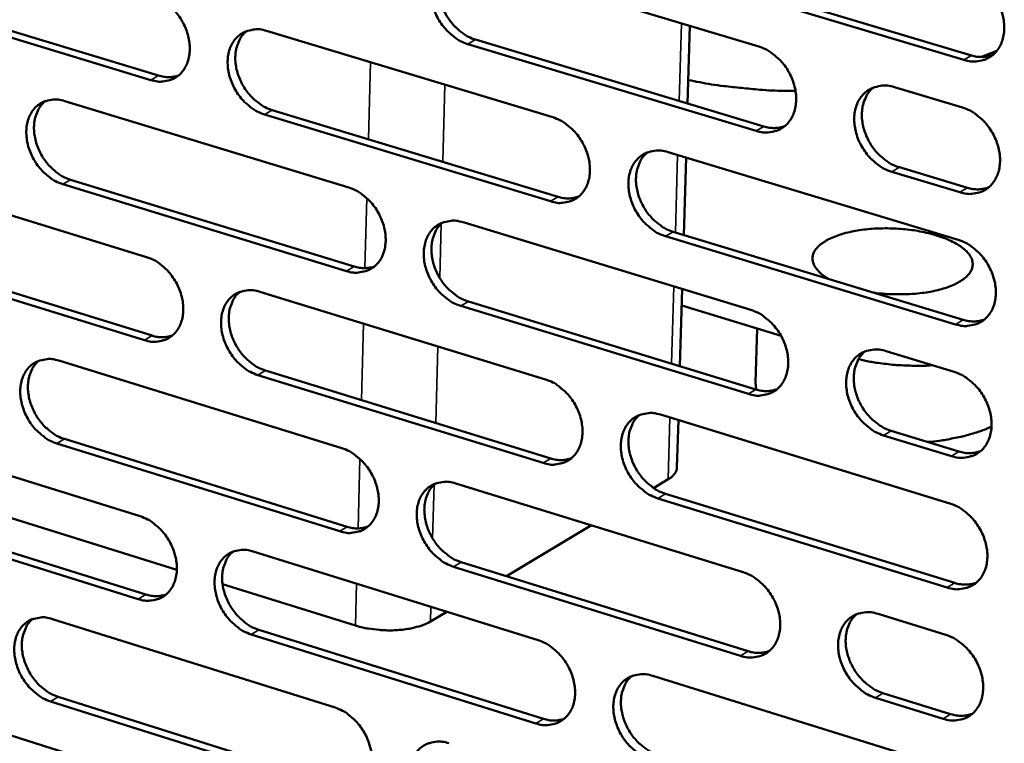
# Model space of a CAD drawing. Units: millimetres. Extents: x 65 to 5864, y 100 to 4100.
# Drawn here: x 5207 to 5284, y 3194 to 3251 of the extents above; entities that cross this region are included whole.
import ezdxf

# ---------------------------------------------------------------- set-up
doc = ezdxf.new("R2010")
doc.units = ezdxf.units.MM
doc.header["$LTSCALE"] = 20
doc.layers.add('Visible (ISO)', color=7, linetype='Continuous', lineweight=50)
doc.layers.add('Visible Narrow (ISO)', color=7, linetype='Continuous', lineweight=35)

msp = doc.modelspace()

# ---------------------------------------------------------------- linework, layer by layer
at = {"layer": 'Visible (ISO)'}
for p, q in [((5242.017, 3255.708), (5264.611, 3248.935)), ((5280.681, 3247.887), (5257.917, 3254.692)), ((5258.514, 3255.039), (5281.275, 3248.237)), ((5217.014, 3246.312), (5194.935, 3253.015)), ((5195.538, 3253.357), (5217.614, 3246.657)), ((5226.075, 3250.159), (5248.482, 3243.39)), ((5259.043, 3244.472), (5259.221, 3250.551)), ((5242.436, 3249.473), (5265.009, 3242.675)), ((5264.413, 3242.325), (5241.837, 3249.126)), ((5283.256, 3248.593), (5282.046, 3248.115)), ((5275.233, 3245.751), (5280.562, 3244.153)), ((5210.28, 3244.662), (5232.504, 3237.897)), ((5226.507, 3243.959), (5248.894, 3237.165)), ((5248.298, 3236.815), (5225.907, 3243.612)), ((5257.509, 3240.663), (5280.234, 3233.798)), ((5258.742, 3234.177), (5258.919, 3240.237)), ((5194.63, 3239.216), (5216.674, 3232.454)), ((5280.352, 3237.523), (5275.027, 3239.127)), ((5275.621, 3239.479), (5280.946, 3237.876)), ((5210.725, 3238.496), (5232.93, 3231.706)), ((5232.332, 3231.356), (5210.125, 3238.149)), ((5241.456, 3235.172), (5263.995, 3228.311)), ((5280.025, 3227.183), (5257.317, 3234.077)), ((5257.913, 3234.428), (5280.618, 3227.538)), ((5195.089, 3233.083), (5217.113, 3226.298)), ((5216.514, 3225.948), (5194.487, 3232.737)), ((5258.442, 3223.905), (5258.618, 3229.947)), ((5225.553, 3229.731), (5247.906, 3222.875)), ((5263.798, 3221.731), (5241.277, 3228.62)), ((5241.874, 3228.971), (5264.392, 3222.086)), ((5266.356, 3226.288), (5258.581, 3228.657)), ((5264.475, 3226.861), (5264.349, 3222.633)), ((5274.59, 3225.085), (5279.907, 3223.467)), ((5209.796, 3224.341), (5231.967, 3217.489)), ((5247.722, 3216.33), (5225.386, 3223.214)), ((5225.984, 3223.565), (5248.318, 3216.684)), ((5264.418, 3222.078), (5264.349, 3222.633)), ((5256.911, 3220.113), (5279.581, 3213.16)), ((5258.209, 3215.966), (5258.318, 3219.681)), ((5194.184, 3219), (5216.175, 3212.154)), ((5279.698, 3216.868), (5274.386, 3218.493)), ((5274.978, 3218.849), (5280.29, 3217.225)), ((5231.796, 3210.979), (5209.642, 3217.857)), ((5210.241, 3218.208), (5232.393, 3211.333)), ((5219.043, 3207.968), (5191.832, 3216.459)), ((5240.898, 3214.73), (5263.381, 3207.782)), ((5257.517, 3215.05), (5256.378, 3214.368)), ((5257.314, 3213.913), (5279.964, 3206.935)), ((5279.372, 3206.576), (5256.72, 3213.557)), ((5216.016, 3205.677), (5194.042, 3212.55)), ((5194.642, 3212.901), (5216.614, 3206.031)), ((5251.505, 3211.452), (5244.846, 3207.468)), ((5225.033, 3209.396), (5247.333, 3202.454)), ((5241.315, 3208.564), (5263.779, 3201.592)), ((5263.186, 3201.232), (5240.719, 3208.208)), ((5233.036, 3203.601), (5222.623, 3206.85)), ((5240.186, 3204.679), (5238.9, 3203.909)), ((5273.951, 3204.515), (5279.255, 3202.876)), ((5209.315, 3204.112), (5231.433, 3197.175)), ((5247.15, 3195.939), (5224.867, 3202.908)), ((5225.464, 3203.264), (5247.744, 3196.298)), ((5256.315, 3199.657), (5278.93, 3192.617)), ((5193.74, 3198.876), (5215.679, 3191.945)), ((5274.339, 3198.314), (5279.638, 3196.669)), ((5231.262, 3190.694), (5209.161, 3197.658)), ((5209.759, 3198.013), (5231.858, 3191.053)), ((5279.047, 3196.308), (5273.747, 3197.953))]:
    msp.add_line(p, q, dxfattribs=at)
at = {"layer": 'Visible (ISO)', "flags": 128}
for points in [[(5241.837, 3249.126, -0.032973), (5241.246, 3249.362, -0.054249), (5240.917, 3249.566, -0.014033), (5240.33, 3250.05, -0.032231), (5240.095, 3250.284, -0.029373), (5239.744, 3250.731, -0.029694), (5239.452, 3251.211, -0.030374), (5239.223, 3251.715, -0.029664), (5239.052, 3252.255, -0.033892), (5238.959, 3252.769, -0.032329), (5238.933, 3253.316, -0.039882), (5238.98, 3253.797, -0.038083), (5239.107, 3254.288, -0.047214), (5239.292, 3254.699, -0.046096), (5239.557, 3255.078, -0.052198), (5239.87, 3255.378, -0.051967), (5240.239, 3255.607, -0.050413), (5240.514, 3255.708, -0.025213), (5241.087, 3255.824, -0.068742), (5241.478, 3255.829, -0.048598), (5242.017, 3255.708)], [(5240.425, 3255.687, 0.041429), (5240.07, 3255.328, 0.065672), (5239.9, 3255.059, 0.020163), (5239.674, 3254.516, 0.040736), (5239.596, 3254.236, 0.032943), (5239.536, 3253.753, 0.034647), (5239.541, 3253.289, 0.029004), (5239.612, 3252.778, 0.030209), (5239.737, 3252.298, 0.027407), (5239.929, 3251.807, 0.027816), (5240.169, 3251.346, 0.027879), (5240.459, 3250.916, 0.027429), (5240.801, 3250.514, 0.030358), (5241.016, 3250.313, 0.012493), (5241.578, 3249.871, 0.051532), (5241.884, 3249.689, 0.030965), (5242.436, 3249.473)], [(5280.891, 3254.532, -0.033047), (5281.493, 3254.295, -0.054261), (5281.83, 3254.089, -0.014089), (5282.427, 3253.6, -0.032326), (5282.666, 3253.363, -0.029666), (5283.022, 3252.912, -0.029932), (5283.319, 3252.426, -0.030749), (5283.551, 3251.916, -0.030017), (5283.723, 3251.37, -0.034312), (5283.816, 3250.85, -0.032776), (5283.84, 3250.298, -0.040253), (5283.789, 3249.81, -0.03854), (5283.657, 3249.315, -0.047331), (5283.466, 3248.899, -0.046311), (5283.194, 3248.518, -0.051858), (5282.873, 3248.216, -0.051697), (5282.495, 3247.985, -0.049781), (5282.214, 3247.884, -0.024809), (5281.629, 3247.767, -0.06811), (5281.231, 3247.763, -0.048033), (5280.681, 3247.887)], [(5217.174, 3252.848, -0.032961), (5217.76, 3252.614, -0.054298), (5218.086, 3252.412, -0.014044), (5218.667, 3251.93, -0.032208), (5218.9, 3251.697, -0.029243), (5219.248, 3251.253, -0.029586), (5219.538, 3250.776, -0.030205), (5219.765, 3250.274, -0.029503), (5219.936, 3249.736, -0.033719), (5220.029, 3249.226, -0.032146), (5220.056, 3248.682, -0.039771), (5220.01, 3248.204, -0.03795), (5219.886, 3247.716, -0.047273), (5219.703, 3247.308, -0.046156), (5219.442, 3246.932, -0.052479), (5219.134, 3246.635, -0.052278), (5218.769, 3246.408, -0.050745), (5218.497, 3246.308, -0.025445), (5217.932, 3246.194, -0.069016), (5217.545, 3246.19, -0.048875), (5217.014, 3246.312)], [(5225.907, 3243.612, -0.032905), (5225.321, 3243.848, -0.054195), (5224.994, 3244.051, -0.013988), (5224.411, 3244.534, -0.032155), (5224.178, 3244.767, -0.029238), (5223.83, 3245.212, -0.029572), (5223.54, 3245.689, -0.030227), (5223.312, 3246.191, -0.029517), (5223.141, 3246.729, -0.033756), (5223.048, 3247.24, -0.032175), (5223.021, 3247.784, -0.039802), (5223.067, 3248.263, -0.037971), (5223.192, 3248.751, -0.047266), (5223.375, 3249.159, -0.046127), (5223.637, 3249.536, -0.052413), (5223.946, 3249.834, -0.052177), (5224.312, 3250.062, -0.050661), (5224.585, 3250.162, -0.025367), (5225.152, 3250.277, -0.068943), (5225.541, 3250.281, -0.048804), (5226.075, 3250.159)], [(5224.504, 3250.144, 0.04144), (5224.153, 3249.787, 0.065745), (5223.984, 3249.519, 0.020181), (5223.761, 3248.98, 0.040726), (5223.684, 3248.701, 0.032822), (5223.625, 3248.22, 0.03455), (5223.631, 3247.76, 0.028865), (5223.702, 3247.251, 0.03008), (5223.827, 3246.773, 0.027278), (5224.018, 3246.284, 0.027684), (5224.257, 3245.826, 0.027774), (5224.545, 3245.397, 0.027311), (5224.884, 3244.997, 0.030295), (5225.098, 3244.797, 0.012458), (5225.656, 3244.356, 0.05149), (5225.959, 3244.174, 0.030909), (5226.507, 3243.959)], [(5264.611, 3248.935, -0.032979), (5265.208, 3248.698, -0.054209), (5265.542, 3248.493, -0.014045), (5266.134, 3248.005, -0.03225), (5266.372, 3247.769, -0.029529), (5266.725, 3247.32, -0.029809), (5267.02, 3246.836, -0.030599), (5267.251, 3246.329, -0.029865), (5267.423, 3245.785, -0.034173), (5267.516, 3245.268, -0.032618), (5267.54, 3244.719, -0.040173), (5267.491, 3244.234, -0.038428), (5267.361, 3243.741, -0.047387), (5267.172, 3243.328, -0.046346), (5266.903, 3242.949, -0.052076), (5266.585, 3242.649, -0.05191), (5266.211, 3242.42, -0.050029), (5265.933, 3242.32, -0.024963), (5265.353, 3242.205, -0.068311), (5264.958, 3242.201, -0.048239), (5264.413, 3242.325)], [(5281.275, 3248.237, 0.043061), (5281.701, 3248.139, 0.043061), (5282.139, 3248.115, 0.040339), (5282.546, 3248.161, 0.040339), (5282.942, 3248.272)], [(5217.614, 3246.657, 0.04209), (5218.014, 3246.563, 0.04209), (5218.423, 3246.536, 0.039398), (5218.806, 3246.574, 0.039398), (5219.178, 3246.671)], [(5267.49, 3245.46, -0.008462), (5265.654, 3245.49, -0.015858), (5264.676, 3245.553, -0.001071), (5263.276, 3245.692, -0.001071), (5261.874, 3245.837, -0.015841), (5260.903, 3245.971, -0.008457), (5259.097, 3246.309)], [(5275.027, 3239.127, -0.03292), (5274.427, 3239.366, -0.054099), (5274.093, 3239.572, -0.013987), (5273.498, 3240.062, -0.032194), (5273.26, 3240.297, -0.02953), (5272.907, 3240.747, -0.0298), (5272.611, 3241.232, -0.030633), (5272.38, 3241.739, -0.02989), (5272.208, 3242.284, -0.034226), (5272.115, 3242.801, -0.032664), (5272.091, 3243.351, -0.04022), (5272.14, 3243.836, -0.038468), (5272.271, 3244.329, -0.047387), (5272.461, 3244.743, -0.046327), (5272.731, 3245.123, -0.052), (5273.05, 3245.424, -0.051801), (5273.426, 3245.654, -0.049923), (5273.705, 3245.754, -0.02487), (5274.288, 3245.87, -0.068213), (5274.685, 3245.874, -0.048148), (5275.233, 3245.751)], [(5273.577, 3245.72, 0.04128), (5273.222, 3245.356, 0.065397), (5273.051, 3245.084, 0.020024), (5272.826, 3244.537, 0.040625), (5272.748, 3244.256, 0.033014), (5272.689, 3243.771, 0.034683), (5272.695, 3243.305, 0.029097), (5272.767, 3242.792, 0.030295), (5272.895, 3242.312, 0.027459), (5273.089, 3241.819, 0.027888), (5273.332, 3241.358, 0.027848), (5273.626, 3240.927, 0.02744), (5273.97, 3240.524, 0.030196), (5274.187, 3240.324, 0.012354), (5274.755, 3239.88, 0.051212), (5275.064, 3239.696, 0.030782), (5275.621, 3239.479)], [(5210.125, 3238.149, -0.032836), (5209.542, 3238.385, -0.05414), (5209.218, 3238.587, -0.013944), (5208.64, 3239.068, -0.032078), (5208.408, 3239.3, -0.029104), (5208.062, 3239.744, -0.029452), (5207.774, 3240.219, -0.030082), (5207.547, 3240.718, -0.029371), (5207.377, 3241.254, -0.033621), (5207.284, 3241.762, -0.032022), (5207.257, 3242.303, -0.039722), (5207.301, 3242.779, -0.03786), (5207.424, 3243.265, -0.047316), (5207.605, 3243.671, -0.046157), (5207.864, 3244.045, -0.052627), (5208.17, 3244.341, -0.052387), (5208.533, 3244.567, -0.050909), (5208.803, 3244.667, -0.025521), (5209.365, 3244.78, -0.069143), (5209.751, 3244.784, -0.049011), (5210.28, 3244.662)], [(5208.73, 3244.651, 0.04145), (5208.382, 3244.297, 0.065817), (5208.215, 3244.031, 0.020198), (5207.995, 3243.495, 0.040713), (5207.919, 3243.218, 0.0327), (5207.861, 3242.739, 0.034453), (5207.868, 3242.281, 0.028726), (5207.939, 3241.774, 0.029951), (5208.064, 3241.3, 0.027149), (5208.254, 3240.813, 0.027553), (5208.492, 3240.356, 0.027669), (5208.778, 3239.93, 0.027193), (5209.115, 3239.531, 0.030232), (5209.327, 3239.331, 0.012424), (5209.881, 3238.892, 0.051445), (5210.182, 3238.711, 0.030853), (5210.725, 3238.496)], [(5280.562, 3244.153, -0.032953), (5281.164, 3243.915, -0.054136), (5281.5, 3243.708, -0.014023), (5282.096, 3243.218, -0.032232), (5282.335, 3242.982, -0.029605), (5282.69, 3242.531, -0.029859), (5282.987, 3242.045, -0.030723), (5283.218, 3241.536, -0.029974), (5283.391, 3240.99, -0.034334), (5283.484, 3240.471, -0.03278), (5283.507, 3239.92, -0.040336), (5283.457, 3239.434, -0.038614), (5283.325, 3238.94, -0.047468), (5283.134, 3238.526, -0.046455), (5282.862, 3238.146, -0.051979), (5282.541, 3237.845, -0.051828), (5282.164, 3237.616, -0.049794), (5281.884, 3237.516, -0.024799), (5281.299, 3237.401, -0.068059), (5280.901, 3237.398, -0.048025), (5280.352, 3237.523)], [(5248.482, 3243.39, -0.032912), (5249.075, 3243.153, -0.054155), (5249.406, 3242.949, -0.014001), (5249.994, 3242.463, -0.032174), (5250.23, 3242.228, -0.029393), (5250.581, 3241.78, -0.029686), (5250.874, 3241.299, -0.030449), (5251.104, 3240.795, -0.029716), (5251.275, 3240.253, -0.034034), (5251.368, 3239.739, -0.032462), (5251.394, 3239.192, -0.040093), (5251.346, 3238.71, -0.038316), (5251.218, 3238.22, -0.047441), (5251.031, 3237.809, -0.046379), (5250.765, 3237.433, -0.052293), (5250.45, 3237.134, -0.052121), (5250.08, 3236.907, -0.050277), (5249.804, 3236.808, -0.025116), (5249.23, 3236.694, -0.068511), (5248.837, 3236.691, -0.048445), (5248.298, 3236.815)], [(5265.009, 3242.675, 0.042972), (5265.429, 3242.577, 0.042972), (5265.861, 3242.552, 0.040225), (5266.263, 3242.596, 0.040225), (5266.653, 3242.704)], [(5257.317, 3234.077, -0.032855), (5256.722, 3234.315, -0.054052), (5256.391, 3234.52, -0.013945), (5255.801, 3235.008, -0.03212), (5255.565, 3235.243, -0.029387), (5255.214, 3235.691, -0.029673), (5254.92, 3236.172, -0.030472), (5254.691, 3236.677, -0.02973), (5254.519, 3237.219, -0.034072), (5254.426, 3237.734, -0.032491), (5254.401, 3238.281, -0.040124), (5254.449, 3238.763, -0.038339), (5254.578, 3239.254, -0.047433), (5254.765, 3239.665, -0.04635), (5255.032, 3240.042, -0.052227), (5255.347, 3240.341, -0.05202), (5255.719, 3240.569, -0.050193), (5255.996, 3240.669, -0.025039), (5256.573, 3240.783, -0.068438), (5256.967, 3240.787, -0.048375), (5257.509, 3240.663)], [(5255.879, 3240.638, 0.041301), (5255.527, 3240.277, 0.065487), (5255.357, 3240.007, 0.020051), (5255.135, 3239.464, 0.040623), (5255.058, 3239.184, 0.032891), (5255, 3238.701, 0.034586), (5255.007, 3238.239, 0.028955), (5255.08, 3237.728, 0.030162), (5255.207, 3237.25, 0.027329), (5255.4, 3236.76, 0.027753), (5255.642, 3236.301, 0.027746), (5255.933, 3235.871, 0.027323), (5256.275, 3235.47, 0.030144), (5256.49, 3235.27, 0.012328), (5257.054, 3234.828, 0.051188), (5257.36, 3234.645, 0.030738), (5257.913, 3234.428)], [(5232.504, 3237.897, -0.032844), (5233.093, 3237.66, -0.054101), (5233.42, 3237.456, -0.013957), (5234.005, 3236.972, -0.032098), (5234.239, 3236.739, -0.029258), (5234.588, 3236.293, -0.029565), (5234.879, 3235.814, -0.030302), (5235.107, 3235.311, -0.029568), (5235.278, 3234.772, -0.033897), (5235.371, 3234.261, -0.032306), (5235.397, 3233.716, -0.040012), (5235.35, 3233.238, -0.038204), (5235.224, 3232.75, -0.047493), (5235.04, 3232.342, -0.046411), (5234.777, 3231.967, -0.05251), (5234.465, 3231.671, -0.052333), (5234.098, 3231.445, -0.050524), (5233.825, 3231.347, -0.02527), (5233.256, 3231.235, -0.06871), (5232.867, 3231.232, -0.048651), (5232.332, 3231.356)], [(5280.946, 3237.876, 0.043377), (5281.375, 3237.776, 0.043377), (5281.814, 3237.752, 0.040589), (5282.224, 3237.798, 0.040589), (5282.621, 3237.91)], [(5248.894, 3237.165, 0.042884), (5249.309, 3237.067, 0.042884), (5249.735, 3237.041, 0.040112), (5250.131, 3237.084, 0.040112), (5250.516, 3237.188)], [(5241.277, 3228.62, -0.032787), (5240.687, 3228.858, -0.053999), (5240.358, 3229.063, -0.013902), (5239.773, 3229.549, -0.032045), (5239.539, 3229.782, -0.029252), (5239.189, 3230.228, -0.029551), (5238.898, 3230.708, -0.030324), (5238.669, 3231.21, -0.029582), (5238.499, 3231.75, -0.033934), (5238.406, 3232.261, -0.032336), (5238.38, 3232.806, -0.040044), (5238.427, 3233.285, -0.038227), (5238.553, 3233.773, -0.047486), (5238.738, 3234.182, -0.046382), (5239.002, 3234.557, -0.052444), (5239.314, 3234.854, -0.052232), (5239.682, 3235.081, -0.050441), (5239.957, 3235.18, -0.025192), (5240.528, 3235.293, -0.068638), (5240.919, 3235.295, -0.048581), (5241.456, 3235.172)], [(5239.848, 3235.152, 0.041313), (5239.499, 3234.793, 0.065562), (5239.332, 3234.525, 0.020069), (5239.113, 3233.985, 0.040614), (5239.037, 3233.707, 0.032771), (5238.98, 3233.226, 0.034491), (5238.987, 3232.766, 0.028817), (5239.06, 3232.258, 0.030034), (5239.187, 3231.782, 0.027201), (5239.379, 3231.294, 0.027623), (5239.62, 3230.837, 0.027644), (5239.909, 3230.41, 0.027207), (5240.249, 3230.01, 0.030083), (5240.462, 3229.811, 0.012296), (5241.022, 3229.37, 0.051148), (5241.326, 3229.188, 0.030685), (5241.874, 3228.971)], [(5270.107, 3230.728, -0.040096), (5269.67, 3230.993, -0.053901), (5269.387, 3231.248, -0.018261), (5269.064, 3231.635, -0.044051), (5268.952, 3231.811, -0.06621), (5268.849, 3232.094, -0.067296), (5268.824, 3232.39, -0.066702), (5268.879, 3232.682, -0.065691), (5269.01, 3232.954, -0.043147), (5269.239, 3233.245, -0.045796), (5269.5, 3233.477, -0.025208), (5269.904, 3233.743, -0.029696), (5270.269, 3233.931, -0.017283), (5270.809, 3234.147, -0.020451), (5271.278, 3234.294, -0.01364), (5271.912, 3234.447, -0.015447), (5272.478, 3234.549, -0.011877), (5273.165, 3234.635, -0.012782), (5273.807, 3234.683, -0.01124), (5274.512, 3234.701, -0.011514), (5275.201, 3234.688, -0.011513), (5275.888, 3234.644, -0.011239), (5276.589, 3234.566, -0.01278), (5277.225, 3234.464, -0.011875), (5277.903, 3234.321, -0.015443), (5278.459, 3234.172, -0.013636), (5279.077, 3233.966, -0.020445), (5279.533, 3233.78, -0.017276), (5280.053, 3233.519, -0.029686), (5280.402, 3233.301, -0.025195), (5280.782, 3233.002, -0.045788), (5281.022, 3232.749, -0.043134), (5281.226, 3232.44, -0.065702), (5281.334, 3232.157, -0.066716), (5281.365, 3231.861, -0.067333), (5281.316, 3231.569, -0.066244), (5281.189, 3231.295, -0.044074), (5280.966, 3231.004, -0.046507), (5280.708, 3230.77, -0.025665), (5280.309, 3230.502, -0.030141), (5279.946, 3230.313, -0.017491), (5279.408, 3230.094, -0.020699), (5278.94, 3229.945, -0.013753), (5278.307, 3229.79, -0.015589), (5277.741, 3229.687, -0.011946), (5277.052, 3229.599, -0.012869), (5276.408, 3229.55, -0.011284), (5276.195, 3229.544, -0.00203), (5275.01, 3229.542, -0.021086), (5274.515, 3229.564, -0.011561), (5273.616, 3229.663)], [(5280.234, 3233.798, -0.032861), (5280.835, 3233.559, -0.054011), (5281.171, 3233.352, -0.013957), (5281.767, 3232.861, -0.032138), (5282.005, 3232.625, -0.029543), (5282.36, 3232.174, -0.029787), (5282.656, 3231.688, -0.030698), (5282.887, 3231.18, -0.029932), (5283.059, 3230.635, -0.034355), (5283.152, 3230.117, -0.032783), (5283.176, 3229.567, -0.040418), (5283.126, 3229.082, -0.038688), (5282.994, 3228.59, -0.047604), (5282.803, 3228.177, -0.046599), (5282.532, 3227.799, -0.0521), (5282.211, 3227.499, -0.051958), (5281.834, 3227.272, -0.049807), (5281.555, 3227.173, -0.024789), (5280.971, 3227.06, -0.068007), (5280.573, 3227.057, -0.048016), (5280.025, 3227.183)], [(5216.674, 3232.454, -0.032776), (5217.258, 3232.218, -0.054047), (5217.583, 3232.015, -0.013913), (5218.163, 3231.532, -0.032022), (5218.395, 3231.3, -0.029124), (5218.742, 3230.855, -0.029444), (5219.031, 3230.379, -0.030155), (5219.258, 3229.879, -0.029421), (5219.429, 3229.342, -0.03376), (5219.522, 3228.834, -0.032152), (5219.548, 3228.292, -0.039932), (5219.503, 3227.816, -0.038092), (5219.379, 3227.33, -0.047544), (5219.197, 3226.925, -0.046442), (5218.936, 3226.553, -0.052726), (5218.629, 3226.258, -0.052544), (5218.265, 3226.034, -0.050772), (5217.994, 3225.937, -0.025423), (5217.43, 3225.826, -0.068909), (5217.044, 3225.824, -0.048856), (5216.514, 3225.948)], [(5232.93, 3231.706, 0.042795), (5233.339, 3231.609, 0.042795), (5233.759, 3231.582, 0.039998), (5234.15, 3231.622, 0.039998), (5234.53, 3231.724)], [(5225.386, 3223.214, -0.03272), (5224.8, 3223.452, -0.053945), (5224.475, 3223.655, -0.013858), (5223.893, 3224.14, -0.031969), (5223.661, 3224.372, -0.029119), (5223.314, 3224.817, -0.029431), (5223.024, 3225.294, -0.030178), (5222.797, 3225.794, -0.029435), (5222.626, 3226.331, -0.033797), (5222.533, 3226.84, -0.032181), (5222.507, 3227.382, -0.039963), (5222.552, 3227.858, -0.038114), (5222.677, 3228.344, -0.047537), (5222.86, 3228.75, -0.046414), (5223.121, 3229.123, -0.05266), (5223.43, 3229.418, -0.052443), (5223.794, 3229.643, -0.050689), (5224.066, 3229.741, -0.025346), (5224.632, 3229.853, -0.068837), (5225.021, 3229.855, -0.048786), (5225.553, 3229.731)], [(5223.966, 3229.716, 0.041323), (5223.621, 3229.36, 0.065635), (5223.456, 3229.093, 0.020087), (5223.239, 3228.557, 0.040603), (5223.164, 3228.28, 0.03265), (5223.108, 3227.802, 0.034395), (5223.116, 3227.344, 0.028679), (5223.19, 3226.839, 0.029907), (5223.316, 3226.365, 0.027074), (5223.507, 3225.879, 0.027493), (5223.746, 3225.424, 0.027541), (5224.034, 3224.999, 0.027091), (5224.371, 3224.601, 0.030022), (5224.583, 3224.402, 0.012263), (5225.139, 3223.963, 0.051107), (5225.44, 3223.781, 0.030631), (5225.984, 3223.565)], [(5263.995, 3228.311, -0.032794), (5264.591, 3228.072, -0.053959), (5264.923, 3227.865, -0.013914), (5265.515, 3227.376, -0.032063), (5265.752, 3227.141, -0.029407), (5266.104, 3226.692, -0.029665), (5266.398, 3226.209, -0.030548), (5266.628, 3225.703, -0.029782), (5266.8, 3225.16, -0.034215), (5266.893, 3224.646, -0.032625), (5266.917, 3224.098, -0.040337), (5266.868, 3223.616, -0.038575), (5266.739, 3223.126, -0.04766), (5266.55, 3222.716, -0.046633), (5266.282, 3222.34, -0.052319), (5265.965, 3222.042, -0.052171), (5265.591, 3221.816, -0.050054), (5265.314, 3221.718, -0.024941), (5264.736, 3221.607, -0.068206), (5264.341, 3221.605, -0.048221), (5263.798, 3221.731)], [(5280.618, 3227.538, 0.043691), (5281.049, 3227.437, 0.043691), (5281.491, 3227.412, 0.040835), (5281.902, 3227.459, 0.040835), (5282.3, 3227.572)], [(5217.113, 3226.298, 0.042706), (5217.517, 3226.2, 0.042706), (5217.931, 3226.173, 0.039885), (5218.317, 3226.211, 0.039885), (5218.692, 3226.311)], [(5209.642, 3217.857, -0.032653), (5209.06, 3218.095, -0.05389), (5208.737, 3218.298, -0.013814), (5208.16, 3218.781, -0.031894), (5207.929, 3219.012, -0.028986), (5207.584, 3219.455, -0.029311), (5207.297, 3219.93, -0.030033), (5207.071, 3220.428, -0.02929), (5206.901, 3220.962, -0.033662), (5206.808, 3221.468, -0.032028), (5206.781, 3222.008, -0.039882), (5206.825, 3222.481, -0.038002), (5206.948, 3222.965, -0.047587), (5207.128, 3223.368, -0.046444), (5207.386, 3223.739, -0.052875), (5207.692, 3224.032, -0.052653), (5208.053, 3224.255, -0.050937), (5208.323, 3224.353, -0.025499), (5208.884, 3224.463, -0.069035), (5209.269, 3224.465, -0.048992), (5209.796, 3224.341)], [(5274.386, 3218.493, -0.032735), (5273.787, 3218.733, -0.053849), (5273.454, 3218.94, -0.013856), (5272.86, 3219.431, -0.032008), (5272.623, 3219.666, -0.029409), (5272.271, 3220.116, -0.029656), (5271.976, 3220.6, -0.030582), (5271.746, 3221.106, -0.029806), (5271.574, 3221.65, -0.034268), (5271.481, 3222.164, -0.03267), (5271.457, 3222.713, -0.040384), (5271.506, 3223.195, -0.038615), (5271.636, 3223.686, -0.04766), (5271.826, 3224.097, -0.046614), (5272.095, 3224.473, -0.052243), (5272.413, 3224.772, -0.052062), (5272.788, 3224.998, -0.049949), (5273.066, 3225.097, -0.024849), (5273.648, 3225.209, -0.068109), (5274.045, 3225.211, -0.048131), (5274.59, 3225.085)], [(5272.919, 3225.055, 0.041165), (5272.57, 3224.692, 0.06529), (5272.402, 3224.421, 0.019931), (5272.183, 3223.876, 0.040504), (5272.108, 3223.597, 0.032838), (5272.052, 3223.115, 0.034525), (5272.061, 3222.653, 0.028905), (5272.136, 3222.144, 0.030116), (5272.265, 3221.667, 0.027249), (5272.459, 3221.178, 0.02769), (5272.702, 3220.72, 0.02761), (5272.995, 3220.292, 0.027214), (5273.338, 3219.892, 0.02992), (5273.552, 3219.693, 0.012158), (5274.118, 3219.25, 0.050828), (5274.425, 3219.067, 0.030502), (5274.978, 3218.849)], [(5208.231, 3224.331, 0.041332), (5207.889, 3223.976, 0.065704), (5207.725, 3223.712, 0.020103), (5207.511, 3223.179, 0.04059), (5207.438, 3222.903, 0.03253), (5207.383, 3222.427, 0.034298), (5207.392, 3221.973, 0.028543), (5207.465, 3221.469, 0.02978), (5207.591, 3220.998, 0.026948), (5207.781, 3220.515, 0.027364), (5208.019, 3220.061, 0.027439), (5208.305, 3219.638, 0.026976), (5208.64, 3219.241, 0.029961), (5208.85, 3219.044, 0.012229), (5209.402, 3218.605, 0.051065), (5209.701, 3218.425, 0.030577), (5210.241, 3218.208)], [(5272.425, 3224.461, 0.009618), (5273.328, 3224.26, 0.01824), (5273.809, 3224.181, 0.00141), (5275.081, 3224.023, 0.009491), (5275.271, 3224.004, 0.009078), (5275.456, 3223.992, 0.001292), (5276.763, 3223.934, 0.017224), (5277.278, 3223.93, 0.009203), (5278.24, 3223.974)], [(5279.907, 3223.467, -0.032768), (5280.507, 3223.226, -0.053887), (5280.842, 3223.019, -0.013892), (5281.438, 3222.528, -0.032045), (5281.676, 3222.292, -0.029482), (5282.03, 3221.841, -0.029715), (5282.326, 3221.356, -0.030672), (5282.557, 3220.849, -0.02989), (5282.729, 3220.303, -0.034376), (5282.821, 3219.787, -0.032787), (5282.845, 3219.238, -0.040501), (5282.795, 3218.754, -0.038762), (5282.663, 3218.263, -0.047741), (5282.472, 3217.851, -0.046743), (5282.202, 3217.475, -0.052221), (5281.881, 3217.177, -0.052087), (5281.505, 3216.951, -0.049818), (5281.226, 3216.853, -0.024778), (5280.643, 3216.742, -0.067954), (5280.245, 3216.74, -0.048006), (5279.698, 3216.868)], [(5247.906, 3222.875, -0.032727), (5248.498, 3222.636, -0.053905), (5248.827, 3222.431, -0.01387), (5249.415, 3221.943, -0.031988), (5249.65, 3221.709, -0.029272), (5250, 3221.262, -0.029543), (5250.293, 3220.781, -0.030399), (5250.521, 3220.278, -0.029633), (5250.693, 3219.737, -0.034076), (5250.785, 3219.225, -0.032468), (5250.811, 3218.68, -0.040256), (5250.763, 3218.201, -0.038462), (5250.635, 3217.713, -0.047713), (5250.449, 3217.306, -0.046667), (5250.183, 3216.932, -0.052538), (5249.87, 3216.637, -0.052384), (5249.5, 3216.412, -0.050301), (5249.225, 3216.315, -0.025094), (5248.652, 3216.205, -0.068404), (5248.26, 3216.204, -0.048426), (5247.722, 3216.33)], [(5264.392, 3222.086, 0.043597), (5264.817, 3221.985, 0.043597), (5265.253, 3221.959, 0.040716), (5265.659, 3222.004, 0.040716), (5266.052, 3222.114)], [(5256.72, 3213.557, -0.032671), (5256.126, 3213.797, -0.053803), (5255.796, 3214.003, -0.013815), (5255.207, 3214.492, -0.031935), (5254.972, 3214.727, -0.029267), (5254.622, 3215.174, -0.02953), (5254.329, 3215.656, -0.030422), (5254.1, 3216.159, -0.029647), (5253.929, 3216.7, -0.034114), (5253.836, 3217.212, -0.032498), (5253.811, 3217.758, -0.040287), (5253.859, 3218.237, -0.038484), (5253.987, 3218.725, -0.047706), (5254.174, 3219.133, -0.046638), (5254.44, 3219.508, -0.052471), (5254.755, 3219.804, -0.052282), (5255.125, 3220.029, -0.050219), (5255.401, 3220.127, -0.025017), (5255.977, 3220.238, -0.068332), (5256.37, 3220.239, -0.048356), (5256.911, 3220.113)], [(5255.265, 3220.089, 0.041185), (5254.919, 3219.728, 0.065379), (5254.753, 3219.459, 0.019957), (5254.536, 3218.918, 0.040501), (5254.463, 3218.641, 0.032717), (5254.408, 3218.161, 0.034429), (5254.417, 3217.702, 0.028765), (5254.492, 3217.195, 0.029986), (5254.62, 3216.72, 0.027122), (5254.814, 3216.233, 0.027558), (5255.055, 3215.778, 0.027511), (5255.346, 3215.351, 0.0271), (5255.686, 3214.953, 0.02987), (5255.899, 3214.755, 0.012133), (5256.461, 3214.313, 0.050806), (5256.765, 3214.131, 0.030459), (5257.314, 3213.913)], [(5282.843, 3219.177, -0.011741), (5282.157, 3218.886, -0.022641), (5281.792, 3218.759, -0.002064), (5280.774, 3218.462, -0.011556), (5280.591, 3218.414, -0.009149), (5280.426, 3218.378, -0.001308), (5279.267, 3218.15, -0.016774), (5278.763, 3218.069, -0.009302), (5277.848, 3217.972)], [(5231.967, 3217.489, -0.03266), (5232.555, 3217.251, -0.053852), (5232.881, 3217.046, -0.013827), (5233.465, 3216.56, -0.031913), (5233.698, 3216.327, -0.029139), (5234.046, 3215.882, -0.029423), (5234.336, 3215.403, -0.030252), (5234.564, 3214.902, -0.029486), (5234.734, 3214.364, -0.033938), (5234.827, 3213.855, -0.032312), (5234.853, 3213.312, -0.040174), (5234.807, 3212.836, -0.038349), (5234.681, 3212.351, -0.047765), (5234.497, 3211.946, -0.046699), (5234.234, 3211.574, -0.052755), (5233.924, 3211.281, -0.052596), (5233.558, 3211.058, -0.050549), (5233.285, 3210.962, -0.025247), (5232.718, 3210.853, -0.068602), (5232.329, 3210.852, -0.048631), (5231.796, 3210.979)], [(5280.29, 3217.225, 0.044004), (5280.723, 3217.122, 0.044004), (5281.168, 3217.097, 0.041079), (5281.581, 3217.144, 0.041079), (5281.981, 3217.258)], [(5248.318, 3216.684, 0.043504), (5248.737, 3216.584, 0.043504), (5249.167, 3216.557, 0.040598), (5249.567, 3216.6, 0.040598), (5249.955, 3216.707)], [(5257.517, 3215.05, 0.038243), (5257.747, 3215.197, 0.053231), (5257.891, 3215.33, 0.016718), (5258.033, 3215.506, 0.0233), (5258.124, 3215.639, 0.07469), (5258.175, 3215.758, 0.045549), (5258.209, 3215.966)], [(5240.719, 3208.208, -0.032604), (5240.131, 3208.448, -0.05375), (5239.803, 3208.653, -0.013772), (5239.218, 3209.141, -0.03186), (5238.985, 3209.374, -0.029133), (5238.637, 3209.82, -0.02941), (5238.346, 3210.299, -0.030274), (5238.118, 3210.8, -0.0295), (5237.947, 3211.338, -0.033976), (5237.855, 3211.848, -0.032342), (5237.829, 3212.391, -0.040206), (5237.875, 3212.867, -0.038371), (5238.002, 3213.353, -0.047758), (5238.186, 3213.758, -0.04667), (5238.449, 3214.131, -0.052689), (5238.761, 3214.425, -0.052495), (5239.128, 3214.648, -0.050466), (5239.402, 3214.745, -0.02517), (5239.972, 3214.855, -0.06853), (5240.362, 3214.856, -0.048561), (5240.898, 3214.73)], [(5239.274, 3214.711, 0.041196), (5238.931, 3214.352, 0.065452), (5238.768, 3214.085, 0.019975), (5238.554, 3213.548, 0.040491), (5238.481, 3213.271, 0.032598), (5238.427, 3212.794, 0.034334), (5238.437, 3212.337, 0.028629), (5238.512, 3211.833, 0.02986), (5238.64, 3211.361, 0.026997), (5238.832, 3210.876, 0.02743), (5239.073, 3210.422, 0.027411), (5239.361, 3209.997, 0.026987), (5239.699, 3209.6, 0.029812), (5239.91, 3209.403, 0.012102), (5240.468, 3208.963, 0.050768), (5240.77, 3208.781, 0.030408), (5241.315, 3208.564)], [(5279.581, 3213.16, -0.032676), (5280.18, 3212.918, -0.053762), (5280.514, 3212.71, -0.013827), (5281.11, 3212.218, -0.031952), (5281.347, 3211.982, -0.029421), (5281.701, 3211.532, -0.029643), (5281.996, 3211.047, -0.030646), (5282.227, 3210.541, -0.029848), (5282.399, 3209.996, -0.034397), (5282.491, 3209.481, -0.03279), (5282.515, 3208.932, -0.040583), (5282.465, 3208.45, -0.038836), (5282.334, 3207.96, -0.047878), (5282.143, 3207.55, -0.046887), (5281.873, 3207.175, -0.052341), (5281.553, 3206.879, -0.052217), (5281.177, 3206.654, -0.049829), (5280.898, 3206.557, -0.024766), (5280.315, 3206.448, -0.0679), (5279.918, 3206.447, -0.047996), (5279.372, 3206.576)], [(5216.175, 3212.154, -0.032593), (5216.758, 3211.915, -0.053797), (5217.082, 3211.711, -0.013783), (5217.662, 3211.227, -0.031838), (5217.893, 3210.995, -0.029006), (5218.238, 3210.551, -0.029304), (5218.527, 3210.075, -0.030106), (5218.754, 3209.576, -0.02934), (5218.924, 3209.041, -0.033802), (5219.017, 3208.535, -0.032158), (5219.043, 3207.994, -0.040093), (5218.998, 3207.521, -0.038236), (5218.874, 3207.038, -0.047816), (5218.693, 3206.636, -0.04673), (5218.433, 3206.266, -0.052972), (5218.126, 3205.975, -0.052808), (5217.763, 3205.754, -0.050796), (5217.493, 3205.658, -0.025399), (5216.93, 3205.551, -0.068799), (5216.544, 3205.551, -0.048835), (5216.016, 3205.677)], [(5232.393, 3211.333, 0.04341), (5232.806, 3211.233, 0.04341), (5233.23, 3211.205, 0.040479), (5233.625, 3211.246, 0.040479), (5234.008, 3211.35)], [(5224.867, 3202.908, -0.032537), (5224.283, 3203.148, -0.053696), (5223.958, 3203.353, -0.013729), (5223.377, 3203.839, -0.031785), (5223.146, 3204.071, -0.029), (5222.8, 3204.515, -0.02929), (5222.511, 3204.992, -0.030129), (5222.284, 3205.491, -0.029353), (5222.114, 3206.026, -0.033838), (5222.021, 3206.533, -0.032187), (5221.995, 3207.073, -0.040124), (5222.04, 3207.547, -0.038258), (5222.165, 3208.03, -0.04781), (5222.347, 3208.433, -0.046702), (5222.607, 3208.803, -0.052906), (5222.915, 3209.096, -0.052707), (5223.279, 3209.318, -0.050714), (5223.55, 3209.414, -0.025322), (5224.115, 3209.522, -0.068728), (5224.503, 3209.522, -0.048766), (5225.033, 3209.396)], [(5223.431, 3209.383, 0.041205), (5223.092, 3209.026, 0.065523), (5222.93, 3208.761, 0.019992), (5222.719, 3208.227, 0.04048), (5222.647, 3207.952, 0.032478), (5222.594, 3207.476, 0.034239), (5222.604, 3207.023, 0.028494), (5222.68, 3206.52, 0.029734), (5222.807, 3206.05, 0.026873), (5222.999, 3205.568, 0.027303), (5223.238, 3205.116, 0.027311), (5223.524, 3204.693, 0.026873), (5223.861, 3204.298, 0.029753), (5224.07, 3204.101, 0.01207), (5224.624, 3203.662, 0.050728), (5224.923, 3203.481, 0.030356), (5225.464, 3203.264)], [(5263.381, 3207.782, -0.03261), (5263.976, 3207.54, -0.05371), (5264.308, 3207.334, -0.013784), (5264.899, 3206.843, -0.031878), (5265.134, 3206.608, -0.029287), (5265.485, 3206.16, -0.029522), (5265.779, 3205.677, -0.030497), (5266.009, 3205.173, -0.029699), (5266.18, 3204.631, -0.034257), (5266.273, 3204.118, -0.032632), (5266.297, 3203.572, -0.040501), (5266.248, 3203.093, -0.038722), (5266.119, 3202.606, -0.047933), (5265.931, 3202.198, -0.046922), (5265.663, 3201.825, -0.052562), (5265.347, 3201.531, -0.052431), (5264.975, 3201.308, -0.050076), (5264.698, 3201.212, -0.024918), (5264.121, 3201.104, -0.068098), (5263.727, 3201.104, -0.0482), (5263.186, 3201.232)], [(5279.964, 3206.935, 0.044315), (5280.399, 3206.831, 0.044315), (5280.846, 3206.805, 0.041321), (5281.261, 3206.853, 0.041321), (5281.662, 3206.967)], [(5216.614, 3206.031, 0.043316), (5217.022, 3205.931, 0.043316), (5217.441, 3205.902, 0.040361), (5217.83, 3205.941, 0.040361), (5218.208, 3206.042)], [(5273.747, 3197.953, -0.032552), (5273.15, 3198.196, -0.053601), (5272.818, 3198.404, -0.013727), (5272.225, 3198.896, -0.031823), (5271.989, 3199.131, -0.029288), (5271.638, 3199.58, -0.029513), (5271.343, 3200.064, -0.030531), (5271.114, 3200.568, -0.029723), (5270.942, 3201.111, -0.03431), (5270.85, 3201.623, -0.032677), (5270.825, 3202.17, -0.040549), (5270.874, 3202.65, -0.038762), (5271.004, 3203.137, -0.047934), (5271.194, 3203.546, -0.046903), (5271.462, 3203.919, -0.052485), (5271.78, 3204.215, -0.052321), (5272.153, 3204.438, -0.049971), (5272.431, 3204.535, -0.024826), (5273.011, 3204.644, -0.068002), (5273.407, 3204.644, -0.04811), (5273.951, 3204.515)], [(5272.265, 3204.486, 0.041049), (5271.921, 3204.123, 0.065183), (5271.757, 3203.853, 0.019838), (5271.544, 3203.312, 0.040382), (5271.471, 3203.034, 0.032662), (5271.419, 3202.555, 0.034366), (5271.43, 3202.097, 0.028714), (5271.507, 3201.591, 0.029937), (5271.637, 3201.118, 0.027041), (5271.832, 3200.632, 0.027493), (5272.075, 3200.178, 0.027375), (5272.367, 3199.752, 0.026991), (5272.708, 3199.355, 0.029648), (5272.92, 3199.158, 0.011965), (5273.484, 3198.716, 0.050448), (5273.789, 3198.533, 0.030225), (5274.339, 3198.314)], [(5209.161, 3197.658, -0.03247), (5208.581, 3197.897, -0.053641), (5208.259, 3198.101, -0.013685), (5207.682, 3198.585, -0.031711), (5207.453, 3198.816, -0.028869), (5207.109, 3199.259, -0.029172), (5206.821, 3199.734, -0.029984), (5206.596, 3200.23, -0.029209), (5206.426, 3200.763, -0.033702), (5206.334, 3201.267, -0.032034), (5206.306, 3201.805, -0.040042), (5206.351, 3202.276, -0.038145), (5206.473, 3202.757, -0.047859), (5206.653, 3203.157, -0.046732), (5206.911, 3203.525, -0.053122), (5207.215, 3203.815, -0.052918), (5207.576, 3204.036, -0.050961), (5207.845, 3204.131, -0.025475), (5208.404, 3204.238, -0.068925), (5208.789, 3204.238, -0.04897), (5209.315, 3204.112)], [(5207.734, 3204.103, 0.041213), (5207.398, 3203.749, 0.065591), (5207.238, 3203.486, 0.020007), (5207.029, 3202.954, 0.040466), (5206.958, 3202.681, 0.032359), (5206.907, 3202.208, 0.034143), (5206.918, 3201.757, 0.02836), (5206.993, 3201.257, 0.029609), (5207.12, 3200.789, 0.026749), (5207.311, 3200.309, 0.027176), (5207.549, 3199.859, 0.027212), (5207.833, 3199.438, 0.026761), (5208.167, 3199.044, 0.029694), (5208.375, 3198.848, 0.012038), (5208.925, 3198.411, 0.050688), (5209.222, 3198.23, 0.030303), (5209.759, 3198.013)], [(5233.036, 3203.601, 0.014469), (5233.674, 3203.429, 0.026809), (5234.026, 3203.365, 0.003165), (5234.909, 3203.258, 0.014065), (5235.108, 3203.241, 0.013606), (5235.653, 3203.224, 0.013322), (5236.21, 3203.237, 0.015348), (5236.71, 3203.277, 0.014027), (5237.255, 3203.354, 0.019387), (5237.474, 3203.4, 0.006012), (5238.172, 3203.583, 0.038182), (5238.432, 3203.676, 0.020199), (5238.9, 3203.909)], [(5247.333, 3202.454, -0.032544), (5247.923, 3202.213, -0.053657), (5248.252, 3202.007, -0.013741), (5248.839, 3201.518, -0.031804), (5249.072, 3201.284, -0.029153), (5249.421, 3200.837, -0.029402), (5249.713, 3200.357, -0.030349), (5249.941, 3199.855, -0.02955), (5250.112, 3199.315, -0.034118), (5250.205, 3198.806, -0.032474), (5250.23, 3198.262, -0.040419), (5250.183, 3197.786, -0.038608), (5250.055, 3197.301, -0.047987), (5249.869, 3196.896, -0.046956), (5249.605, 3196.525, -0.052781), (5249.291, 3196.233, -0.052645), (5248.923, 3196.012, -0.050323), (5248.649, 3195.916, -0.02507), (5248.077, 3195.809, -0.068295), (5247.686, 3195.81, -0.048404), (5247.15, 3195.939)], [(5279.255, 3202.876, -0.032585), (5279.854, 3202.634, -0.053638), (5280.188, 3202.426, -0.013762), (5280.782, 3201.933, -0.03186), (5281.019, 3201.697, -0.029361), (5281.372, 3201.247, -0.029571), (5281.668, 3200.762, -0.030621), (5281.898, 3200.256, -0.029806), (5282.07, 3199.712, -0.034418), (5282.162, 3199.198, -0.032794), (5282.186, 3198.651, -0.040666), (5282.136, 3198.17, -0.03891), (5282.005, 3197.681, -0.048016), (5281.814, 3197.272, -0.047032), (5281.544, 3196.899, -0.052462), (5281.224, 3196.604, -0.052346), (5280.85, 3196.381, -0.049839), (5280.571, 3196.285, -0.024754), (5279.989, 3196.177, -0.067846), (5279.592, 3196.178, -0.047984), (5279.047, 3196.308)], [(5263.779, 3201.592, 0.044215), (5264.208, 3201.488, 0.044215), (5264.648, 3201.461, 0.041197), (5265.058, 3201.506, 0.041197), (5265.454, 3201.618)], [(5256.125, 3193.131, -0.032488), (5255.533, 3193.374, -0.053555), (5255.204, 3193.581, -0.013686), (5254.615, 3194.071, -0.031751), (5254.382, 3194.305, -0.029147), (5254.032, 3194.752, -0.029388), (5253.74, 3195.233, -0.030372), (5253.512, 3195.735, -0.029564), (5253.341, 3196.275, -0.034155), (5253.248, 3196.785, -0.032504), (5253.223, 3197.328, -0.040451), (5253.271, 3197.805, -0.03863), (5253.399, 3198.291, -0.047979), (5253.585, 3198.696, -0.046927), (5253.85, 3199.067, -0.052714), (5254.165, 3199.361, -0.052543), (5254.534, 3199.583, -0.050241), (5254.809, 3199.679, -0.024994), (5255.384, 3199.786, -0.068224), (5255.777, 3199.786, -0.048335), (5256.315, 3199.657)], [(5254.654, 3199.635, 0.041068), (5254.314, 3199.274, 0.06527), (5254.152, 3199.006, 0.019864), (5253.941, 3198.468, 0.040378), (5253.869, 3198.192, 0.032542), (5253.818, 3197.715, 0.034271), (5253.83, 3197.259, 0.028576), (5253.907, 3196.756, 0.029809), (5254.036, 3196.285, 0.026916), (5254.23, 3195.801, 0.027364), (5254.471, 3195.349, 0.027279), (5254.761, 3194.925, 0.02688), (5255.1, 3194.529, 0.0296), (5255.31, 3194.333, 0.011942), (5255.87, 3193.893, 0.050427), (5256.172, 3193.711, 0.030184), (5256.718, 3193.492)], [(5231.433, 3197.175, -0.032477), (5232.019, 3196.934, -0.053604), (5232.344, 3196.729, -0.013698), (5232.927, 3196.242, -0.03173), (5233.159, 3196.009, -0.02902), (5233.506, 3195.564, -0.029282), (5233.796, 3195.086, -0.030202), (5234.023, 3194.586, -0.029404), (5234.193, 3194.049, -0.03398), (5234.286, 3193.542, -0.032318), (5234.312, 3193.002, -0.040336), (5234.266, 3192.528, -0.038494), (5234.14, 3192.045, -0.048039), (5233.957, 3191.643, -0.046988), (5233.695, 3191.274, -0.053), (5233.385, 3190.984, -0.052858), (5233.02, 3190.764, -0.05057), (5232.748, 3190.669, -0.025222), (5232.182, 3190.564, -0.068491), (5231.793, 3190.566, -0.048607), (5231.262, 3190.694)], [(5247.744, 3196.298, 0.044116), (5248.167, 3196.194, 0.044116), (5248.602, 3196.167, 0.041073), (5249.005, 3196.21, 0.041073), (5249.396, 3196.318)], [(5279.638, 3196.669, 0.044623), (5280.075, 3196.564, 0.044623), (5280.524, 3196.537, 0.041559), (5280.941, 3196.585, 0.041559), (5281.343, 3196.701)], [(5240.164, 3187.889, -0.032422), (5239.576, 3188.132, -0.053502), (5239.25, 3188.337, -0.013644), (5238.666, 3188.826, -0.031677), (5238.434, 3189.059, -0.029015), (5238.087, 3189.505, -0.029269), (5237.796, 3189.983, -0.030225), (5237.569, 3190.483, -0.029418), (5237.399, 3191.02, -0.034017), (5237.306, 3191.527, -0.032348), (5237.28, 3192.068, -0.040368), (5237.327, 3192.542, -0.038516), (5237.453, 3193.025, -0.048032), (5237.637, 3193.428, -0.046959), (5237.899, 3193.798, -0.052933), (5238.21, 3194.089, -0.052756), (5238.577, 3194.309, -0.050488), (5238.849, 3194.404, -0.025146), (5239.418, 3194.511, -0.06842), (5239.808, 3194.51, -0.048539), (5240.342, 3194.381)]]:
    msp.add_lwpolyline(points, format="xyb", dxfattribs=at)
at = {"layer": 'Visible Narrow (ISO)'}
for p, q in [((5258.56, 3250.749), (5258.382, 3244.671)), ((5241.837, 3249.126), (5242.436, 3249.473)), ((5234.204, 3247.704), (5234.044, 3241.672)), ((5280.681, 3247.887), (5281.275, 3248.237)), ((5217.014, 3246.312), (5217.614, 3246.657)), ((5239.876, 3239.902), (5240.04, 3245.941)), ((5225.907, 3243.612), (5226.507, 3243.959)), ((5264.413, 3242.325), (5265.009, 3242.675)), ((5258.259, 3240.437), (5258.082, 3234.377)), ((5275.027, 3239.127), (5275.621, 3239.479)), ((5210.125, 3238.149), (5210.725, 3238.496)), ((5280.352, 3237.523), (5280.946, 3237.876)), ((5233.922, 3237.061), (5233.777, 3231.582)), ((5248.298, 3236.815), (5248.894, 3237.165)), ((5239.63, 3230.821), (5239.745, 3235.06)), ((5257.317, 3234.077), (5257.913, 3234.428)), ((5232.332, 3231.356), (5232.93, 3231.706)), ((5257.958, 3230.148), (5257.782, 3224.107)), ((5241.277, 3228.62), (5241.874, 3228.971)), ((5233.662, 3227.244), (5233.503, 3221.248)), ((5280.025, 3227.183), (5280.618, 3227.538)), ((5216.514, 3225.948), (5217.113, 3226.298)), ((5239.321, 3219.456), (5239.484, 3225.458)), ((5225.386, 3223.214), (5225.984, 3223.565)), ((5263.798, 3221.731), (5264.392, 3222.086)), ((5257.659, 3219.884), (5257.517, 3215.05)), ((5274.386, 3218.493), (5274.978, 3218.849)), ((5209.642, 3217.857), (5210.241, 3218.208)), ((5279.698, 3216.868), (5280.29, 3217.225)), ((5233.382, 3216.65), (5233.238, 3211.205)), ((5247.722, 3216.33), (5248.318, 3216.684)), ((5239.076, 3210.417), (5239.191, 3214.636)), ((5256.72, 3213.557), (5257.314, 3213.913)), ((5231.796, 3210.979), (5232.393, 3211.333)), ((5240.719, 3208.208), (5241.315, 3208.564)), ((5233.123, 3206.878), (5233.036, 3203.601)), ((5279.372, 3206.576), (5279.964, 3206.935)), ((5216.016, 3205.677), (5216.614, 3206.031)), ((5238.9, 3203.909), (5238.931, 3205.069)), ((5224.867, 3202.908), (5225.464, 3203.264)), ((5263.186, 3201.232), (5263.779, 3201.592)), ((5273.747, 3197.953), (5274.339, 3198.314)), ((5209.161, 3197.658), (5209.759, 3198.013)), ((5247.15, 3195.939), (5247.744, 3196.298)), ((5279.047, 3196.308), (5279.638, 3196.669))]:
    msp.add_line(p, q, dxfattribs=at)

doc.saveas('drawing.dxf')
